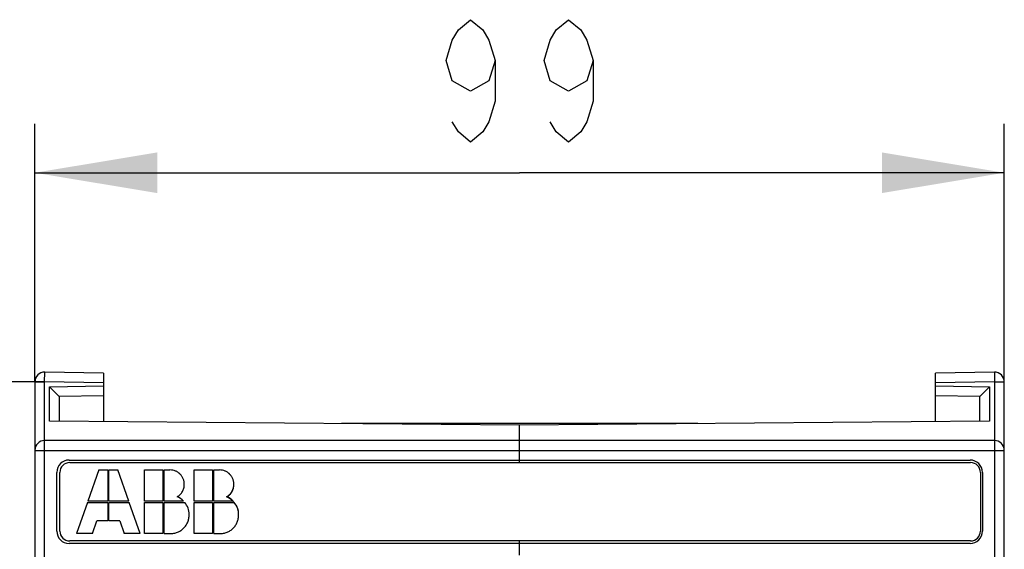
# Model space of a CAD drawing. Units: millimetres. Extents: x -75 to 2886, y -722 to 297.
# Drawn here: x 60 to 80, y 234 to 245 of the extents above; entities that cross this region are included whole.
import ezdxf

# ---------------------------------------------------------------- set-up
doc = ezdxf.new("R2010")
doc.units = ezdxf.units.MM
doc.header["$LTSCALE"] = 23.1
doc.layers.get('0').update_dxf_attribs({"linetype": 'CONTINUOUS'})
doc.layers.add('INTF_1', color=7, linetype='CONTINUOUS')
doc.styles.get("Standard").update_dxf_attribs({"font": 'txt', "width": 0.8})
doc.dimstyles.new('DIMSTYLE_1', dxfattribs={"dimtxt": 2.5, "dimasz": 2.5, "dimexe": 1, "dimexo": 0, "dimtad": 1, "dimdec": 0, "dimlfac": 5, "dimtxsty": 'STANDARD', "dimblk": '_FILLED', "dimblk1": '_FILLED', "dimblk2": '_FILLED', "dimcen": 0.09, "dimazin": 2, "dimtp": 0.8, "dimtm": 0.8, "dimtfac": 1, "dimtdec": 0, "dimtofl": 0, "dimtmove": 0, "dimatfit": 3, "dimldrblk": '_FILLED', "dimfxl": 1, "dimtolj": 1, "dimarcsym": 0})
doc.dimstyles.new('DIMSTYLE_2', dxfattribs={"dimtxt": 2.5, "dimasz": 2.5, "dimexe": 1, "dimexo": 0, "dimtad": 1, "dimdec": 0, "dimlfac": 5, "dimtxsty": 'STANDARD', "dimblk": '_FILLED', "dimblk1": '_FILLED', "dimblk2": '_FILLED', "dimcen": 0.09, "dimazin": 2, "dimtp": 0.3, "dimtm": 0.3, "dimtfac": 1, "dimtdec": 0, "dimtofl": 0, "dimtmove": 0, "dimatfit": 3, "dimldrblk": '_FILLED', "dimfxl": 1, "dimtolj": 1, "dimarcsym": 0})

# ---------------------------------------------------------------- blocks, each defined once
blk = doc.blocks.new('_FILLED')
at = {"color": 0, "linetype": 'BYBLOCK'}
blk.add_solid([(0, 0), (-1, 0.166), (-1, -0.166)], dxfattribs=at)
blk = doc.blocks.new('*D0')
at = {"color": 2, "linetype": 'CONTINUOUS'}
for p, q in [((60.806, 237.126), (49.506, 237.126)), ((50.506, 237.126), (50.506, 171.003)), ((50.506, 104.879), (50.506, 171.003)), ((60.887, 104.879), (49.506, 104.879))]:
    blk.add_line(p, q, dxfattribs=at)
at = {"color": 2, "linetype": 'CONTINUOUS', "xscale": 2.5, "yscale": 2.5, "zscale": 2.5}
for p, rotation in [((50.506, 237.126), 90), ((50.506, 104.879), 270)]:
    blk.add_blockref('_FILLED', p, dxfattribs=dict(at, rotation=rotation))
blk = doc.blocks.new('*D4')
at = {"color": 2, "linetype": 'CONTINUOUS'}
for p, q in [((60.606, 237.126), (60.606, 242.398)), ((80.406, 237.126), (80.406, 242.398)), ((60.606, 241.398), (70.506, 241.398)), ((80.406, 241.398), (70.506, 241.398))]:
    blk.add_line(p, q, dxfattribs=at)
at = {"color": 2, "linetype": 'CONTINUOUS', "xscale": 2.5, "yscale": 2.5, "zscale": 2.5, "rotation": 180}
blk.add_blockref('_FILLED', (60.606, 241.398), dxfattribs=at)
at = {"color": 2, "linetype": 'CONTINUOUS', "xscale": 2.5, "yscale": 2.5, "zscale": 2.5}
blk.add_blockref('_FILLED', (80.406, 241.398), dxfattribs=at)

msp = doc.modelspace()

# ---------------------------------------------------------------- linework, layer by layer
at = {"color": 2, "linetype": 'CONTINUOUS'}
for points in [[(70.0064, 243.6899), (69.8814, 243.2733), (69.5064, 243.0649), (69.1314, 243.2733), (69.0064, 243.6899), (69.1314, 244.1066), (69.2564, 244.3149), (69.5064, 244.5233), (69.7564, 244.3149), (69.8814, 244.1066), (70.0064, 243.6899), (70.0064, 242.8566), (69.8814, 242.4399), (69.7564, 242.2316), (69.5064, 242.0233), (69.2564, 242.2316), (69.1314, 242.4399)], [(72.0064, 243.6899), (71.8814, 243.2733), (71.5064, 243.0649), (71.1314, 243.2733), (71.0064, 243.6899), (71.1314, 244.1066), (71.2564, 244.3149), (71.5064, 244.5233), (71.7564, 244.3149), (71.8814, 244.1066), (72.0064, 243.6899), (72.0064, 242.8566), (71.8814, 242.4399), (71.7564, 242.2316), (71.5064, 242.0233), (71.2564, 242.2316), (71.1314, 242.4399)]]:
    msp.add_lwpolyline(points, dxfattribs=at)
at = {"layer": 'INTF_1', "color": 9, "linetype": 'CONTINUOUS'}
for p, q in [((60.8064, 237.1265), (60.8099, 237.3264)), ((80.2029, 237.3264), (80.2064, 237.1265)), ((60.6064, 237.1265), (60.8064, 237.1265)), ((62.0087, 237.1055), (60.8064, 237.1265)), ((60.8064, 222.0679), (60.8064, 237.1265)), ((80.2064, 237.1265), (79.0041, 237.1055)), ((80.2064, 237.1265), (80.4064, 237.1265)), ((80.2064, 237.1265), (80.2064, 222.0687)), ((60.6064, 235.73), (80.4064, 235.73)), ((61.3064, 235.5268), (61.3064, 235.5321)), ((61.0543, 235.28), (61.0596, 235.28)), ((61.0596, 234.08), (61.0543, 234.08)), ((61.3064, 233.8279), (61.3064, 233.8331))]:
    msp.add_line(p, q, dxfattribs=at)
at = {"layer": 'INTF_1', "color": 6, "linetype": 'CONTINUOUS'}
for p, q in [((62.0087, 237.3055), (60.8099, 237.3264)), ((62.0087, 237.3055), (62.0087, 236.3177)), ((60.6064, 237.1265), (60.6064, 105.1335)), ((60.9064, 237.0265), (62.0087, 237.0458)), ((60.9064, 237.0265), (61.1064, 236.83)), ((60.9064, 236.3274), (60.9064, 237.0265)), ((62.0087, 236.8457), (61.1064, 236.83)), ((61.1064, 236.83), (61.1064, 236.3256)), ((70.5064, 236.2436), (60.9064, 236.3274)), ((70.5064, 235.93), (60.8064, 235.93)), ((61.3064, 235.5321), (70.5064, 235.5321)), ((70.5064, 235.5321), (70.5064, 235.5268)), ((61.0543, 234.08), (61.0543, 235.28)), ((70.5064, 233.8279), (61.3064, 233.8279)), ((70.5064, 233.8331), (70.5064, 233.8279))]:
    msp.add_line(p, q, dxfattribs=at)
at = {"layer": 'INTF_1', "color": 7, "linetype": 'CONTINUOUS'}
for p, q in [((80.2029, 237.3264), (79.0041, 237.3055)), ((79.0041, 236.3177), (79.0041, 237.3055)), ((80.4064, 105.1335), (80.4064, 237.1265)), ((79.0041, 237.0458), (80.1064, 237.0265)), ((80.1064, 237.0265), (79.9064, 236.83)), ((80.1064, 237.0265), (80.1064, 236.3274)), ((79.9064, 236.83), (79.0041, 236.8457)), ((79.9064, 236.3256), (79.9064, 236.83)), ((80.1064, 236.3274), (70.5064, 236.2436)), ((74.1457, 236.2753), (66.8671, 236.2753)), ((70.5064, 235.5321), (70.5064, 236.2436)), ((80.2064, 235.93), (70.5064, 235.93)), ((61.3185, 235.48), (79.7185, 235.48)), ((70.5064, 235.5321), (79.7064, 235.5321)), ((70.5064, 235.48), (70.5064, 235.5268)), ((61.1185, 234.08), (61.1185, 235.28)), ((61.9137, 235.3293), (61.6907, 234.6922)), ((61.9137, 235.3293), (62.0956, 235.3293)), ((62.0956, 235.3293), (62.0956, 234.6922)), ((62.1207, 235.3293), (62.3027, 235.3293)), ((62.1207, 234.6922), (62.1207, 235.3293)), ((62.526, 234.6922), (62.3027, 235.3293)), ((62.847, 235.3293), (63.2238, 235.3293)), ((62.847, 234.6922), (62.847, 235.3293)), ((63.2238, 235.3293), (63.2238, 234.6922)), ((63.2504, 235.3293), (63.3665, 235.3293)), ((63.2504, 234.6922), (63.2504, 235.3293)), ((63.8591, 235.3293), (64.2358, 235.3293)), ((63.8591, 234.6922), (63.8591, 235.3293)), ((64.2358, 235.3293), (64.2358, 234.6922)), ((64.2625, 235.3293), (64.3786, 235.3293)), ((64.2625, 234.6922), (64.2625, 235.3293)), ((79.9185, 235.28), (79.9185, 234.08)), ((79.9585, 235.28), (79.9585, 234.08)), ((62.0956, 234.6922), (61.6907, 234.6922)), ((62.526, 234.6922), (62.1207, 234.6922)), ((63.2238, 234.6922), (62.847, 234.6922)), ((63.645, 234.6922), (63.2504, 234.6922)), ((64.2358, 234.6922), (63.8591, 234.6922)), ((64.657, 234.6922), (64.2625, 234.6922)), ((61.6815, 234.6671), (61.4585, 234.03)), ((61.6815, 234.6671), (62.0956, 234.6671)), ((62.0956, 234.6671), (62.0956, 234.2906)), ((62.1207, 234.6671), (62.5349, 234.6671)), ((62.1207, 234.2906), (62.1207, 234.6671)), ((62.7579, 234.03), (62.5349, 234.6671)), ((62.847, 234.6671), (63.2238, 234.6671)), ((62.847, 234.03), (62.847, 234.6671)), ((63.2238, 234.6671), (63.2238, 234.03)), ((63.2504, 234.6671), (63.668, 234.6671)), ((63.2504, 234.03), (63.2504, 234.6671)), ((63.8591, 234.6671), (64.2358, 234.6671)), ((63.8591, 234.03), (63.8591, 234.6671)), ((64.2358, 234.6671), (64.2358, 234.03)), ((64.2625, 234.6671), (64.68, 234.6671)), ((64.2625, 234.03), (64.2625, 234.6671)), ((61.7832, 234.03), (61.8745, 234.2906)), ((62.0956, 234.2906), (61.8745, 234.2906)), ((62.3419, 234.2906), (62.1207, 234.2906)), ((62.3419, 234.2906), (62.4332, 234.03)), ((79.7185, 233.88), (61.3185, 233.88)), ((61.7832, 234.03), (61.4585, 234.03)), ((62.7579, 234.03), (62.4332, 234.03)), ((63.2238, 234.03), (62.847, 234.03)), ((63.2504, 234.03), (63.3665, 234.03)), ((64.2358, 234.03), (63.8591, 234.03)), ((64.2625, 234.03), (64.3786, 234.03)), ((70.5064, 233.8331), (70.5064, 233.88)), ((79.7064, 233.8279), (70.5064, 233.8279)), ((70.5064, 233.591), (70.5064, 233.8279))]:
    msp.add_line(p, q, dxfattribs=at)
at = {"layer": 'INTF_1', "color": 6, "linetype": 'CONTINUOUS'}
for centre, radius, start, end in [((60.8064, 237.1265), 0.2, 89, 180), ((60.8064, 235.73), 0.2, 90, 180), ((61.3064, 235.28), 0.2521, 90, 180), ((61.3064, 234.08), 0.2521, 180, 270)]:
    msp.add_arc(centre, radius, start, end, dxfattribs=at)
at = {"layer": 'INTF_1', "color": 7, "linetype": 'CONTINUOUS'}
for centre, radius, start, end in [((80.2064, 237.1265), 0.2, 0, 91), ((80.2064, 235.73), 0.2, 0, 90), ((61.3185, 235.28), 0.2, 90, 180), ((79.7064, 235.28), 0.2521, 0, 90), ((79.7185, 235.28), 0.2, 0, 90), ((61.3185, 234.08), 0.2, 180, 270), ((79.7064, 234.08), 0.2521, 270, 360), ((79.7185, 234.08), 0.2, 270, 360)]:
    msp.add_arc(centre, radius, start, end, dxfattribs=at)
at = {"layer": 'INTF_1', "color": 4, "linetype": 'CONTINUOUS'}
for centre, radius, start, end in [((64.3907, 235.0281), 0.28, 298.2293, 353.54735), ((64.3695, 234.4121), 0.4, 0.99504, 67.40859)]:
    msp.add_arc(centre, radius, start, end, dxfattribs=at)
at = {"layer": 'INTF_1', "color": 7, "linetype": 'CONTINUOUS'}
for points, knots in [([(63.5111, 234.7814), (63.5357, 234.7957), (63.5789, 234.8278), (63.6174, 234.8766), (63.639, 234.9208), (63.6506, 234.9566), (63.6564, 234.9887), (63.6587, 235.0155), (63.6592, 235.0345), (63.6589, 235.0516), (63.6575, 235.0713), (63.6542, 235.0952), (63.6475, 235.1228), (63.6381, 235.1493), (63.6261, 235.1746), (63.6114, 235.1988), (63.597, 235.218), (63.5841, 235.2328), (63.5736, 235.2437), (63.5627, 235.2541), (63.5479, 235.2671), (63.5286, 235.2816), (63.5044, 235.2963), (63.4706, 235.3124), (63.4256, 235.3258), (63.3867, 235.3293), (63.3665, 235.3293)], [0, 0, 0, 0, 0.102523, 0.205046, 0.2563075, 0.307569, 0.3588305, 0.3844613, 0.4100921, 0.4284845, 0.4468769, 0.4836618, 0.5204467, 0.5572316, 0.5940164, 0.6308013, 0.6675862, 0.6859786, 0.7043711, 0.7228479, 0.7413247, 0.7782783, 0.8152319, 0.8521855, 0.9260928, 1, 1, 1, 1]), ([(64.5231, 234.7814), (64.5478, 234.7957), (64.5909, 234.8278), (64.6295, 234.8766), (64.6511, 234.9208), (64.6626, 234.9566), (64.6684, 234.9887), (64.6707, 235.0155), (64.6713, 235.0345), (64.6709, 235.0516), (64.6696, 235.0713), (64.6662, 235.0952), (64.6595, 235.1228), (64.6502, 235.1493), (64.6382, 235.1746), (64.6235, 235.1988), (64.609, 235.218), (64.5961, 235.2328), (64.5857, 235.2437), (64.5748, 235.2541), (64.5599, 235.2671), (64.5407, 235.2816), (64.5164, 235.2963), (64.4827, 235.3124), (64.4377, 235.3258), (64.3988, 235.3293), (64.3786, 235.3293)], [0, 0, 0, 0, 0.102523, 0.205046, 0.2563075, 0.307569, 0.3588305, 0.3844613, 0.4100921, 0.4284845, 0.4468769, 0.4836618, 0.5204467, 0.5572316, 0.5940164, 0.6308013, 0.6675862, 0.6859786, 0.7043711, 0.7228479, 0.7413247, 0.7782783, 0.8152319, 0.8521855, 0.9260928, 1, 1, 1, 1]), ([(63.3665, 234.03), (63.3945, 234.03), (63.4481, 234.0346), (63.5092, 234.0519), (63.5546, 234.0726), (63.5868, 234.0916), (63.6122, 234.1103), (63.6317, 234.127), (63.6459, 234.1405), (63.6594, 234.1546), (63.6762, 234.1739), (63.6951, 234.1992), (63.7143, 234.2313), (63.7353, 234.2765), (63.7527, 234.3375), (63.7574, 234.391), (63.7574, 234.419)], [0, 0, 0, 0, 0.1248892, 0.2497784, 0.312223, 0.3746676, 0.4371122, 0.4683345, 0.4995568, 0.5308345, 0.5621122, 0.6246676, 0.687223, 0.7497784, 0.8748892, 1, 1, 1, 1]), ([(64.3786, 234.03), (64.4065, 234.03), (64.4601, 234.0346), (64.5212, 234.0519), (64.5666, 234.0726), (64.5989, 234.0916), (64.6243, 234.1103), (64.6437, 234.127), (64.6579, 234.1405), (64.6714, 234.1546), (64.6883, 234.1739), (64.7072, 234.1992), (64.7264, 234.2313), (64.7473, 234.2765), (64.7648, 234.3375), (64.7694, 234.391), (64.7694, 234.419)], [0, 0, 0, 0, 0.1248892, 0.2497784, 0.312223, 0.3746676, 0.4371122, 0.4683345, 0.4995568, 0.5308345, 0.5621122, 0.6246676, 0.687223, 0.7497784, 0.8748892, 1, 1, 1, 1])]:
    msp.add_open_spline(points, degree=3, knots=knots, dxfattribs=at)
for points in [[(63.645, 234.6922), (63.6081, 234.7314), (63.5634, 234.7612), (63.5111, 234.7814)], [(64.657, 234.6922), (64.6201, 234.7314), (64.5754, 234.7612), (64.5231, 234.7814)], [(63.7574, 234.419), (63.7574, 234.5118), (63.7276, 234.5944), (63.668, 234.6671)], [(64.7694, 234.419), (64.7694, 234.5118), (64.7396, 234.5944), (64.68, 234.6671)]]:
    msp.add_open_spline(points, degree=3, dxfattribs=at)

# ---------------------------------------------------------------- dimensions: what is measured, and where the dimension line sits
at = {"color": 2, "linetype": 'CONTINUOUS'}
dim = msp.add_linear_dim(base=(80.4064, 241.3983), p1=(60.6064, 237.1265), p2=(80.4064, 237.1265), dimstyle='DIMSTYLE_2', dxfattribs=at)
dim.commit()
dim.dimension.update_dxf_attribs({"geometry": '*D4', "text_midpoint": (68.5064, 241.3983), "dimtype": 160})
dim = msp.add_linear_dim(base=(50.5056, 237.1265), p1=(60.887, 104.8789), p2=(60.8064, 237.1265), angle=90, dimstyle='DIMSTYLE_1', dxfattribs=at)
dim.commit()
dim.dimension.update_dxf_attribs({"geometry": '*D0', "text_midpoint": (50.5056, 168.0027), "dimtype": 160})

doc.saveas('drawing.dxf')
